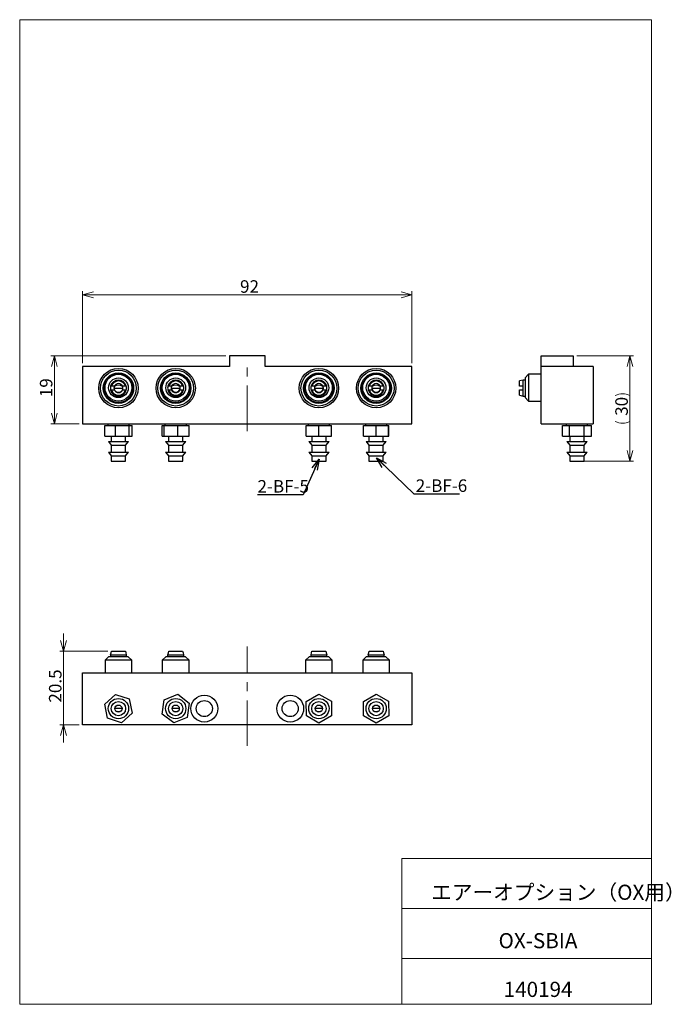
# Model space of a CAD drawing. Units: millimetres. Extents: x 20 to 202, y 10 to 285.
import ezdxf

# ---------------------------------------------------------------- set-up
doc = ezdxf.new("R2010")
doc.units = ezdxf.units.MM
doc.linetypes.add('CENTERX2', pattern=[20.32, 12.7, -2.54, 2.54, -2.54])
doc.styles.add('SLDTEXTSTYLE0', font='TXT', dxfattribs={"width": 0.7, "bigfont": 'bigfont'})
doc.styles.get("Standard").update_dxf_attribs({"font": 'txt', "bigfont": 'bigfont'})
doc.dimstyles.new('SLDDIMSTYLE0', dxfattribs={"dimtxt": 3.5, "dimasz": 3, "dimexe": 0, "dimexo": 0.0625, "dimgap": 0.875, "dimtad": 3, "dimdec": 1, "dimzin": 12, "dimdsep": 46, "dimtxsty": 'SLDTEXTSTYLE0', "dimblk1": 'OPEN30', "dimblk2": 'OPEN30', "dimsah": 1, "dimcen": 0.09, "dimadec": 0, "dimazin": 0, "dimtfac": 1, "dimtdec": 3, "dimtofl": 0, "dimtmove": 0, "dimatfit": 3, "dimldrblk": 'OPEN30', "dimfxl": 1, "dimtolj": 1, "dimtzin": 12, "dimarcsym": 0})
doc.dimstyles.new('SLDDIMSTYLE1', dxfattribs={"dimtxt": 3, "dimasz": 3, "dimexe": 0, "dimexo": 0.0625, "dimgap": 0.75, "dimtad": 0, "dimtih": 1, "dimtoh": 1, "dimdec": 0, "dimzin": 0, "dimdsep": 46, "dimtxsty": 'Standard', "dimblk1": 'OPEN30', "dimblk2": 'OPEN30', "dimsah": 1, "dimcen": 0.09, "dimadec": 0, "dimazin": 0, "dimtfac": 1, "dimtdec": 0, "dimtofl": 0, "dimtmove": 0, "dimatfit": 3, "dimldrblk": 'OPEN30', "dimfxl": 1, "dimtolj": 1, "dimtzin": 0, "dimarcsym": 0})

# ---------------------------------------------------------------- blocks, each defined once
blk = doc.blocks.new('_Open30')
at = {"color": 0, "linetype": 'ByBlock', "lineweight": -2}
for p, q in [((-1, 0.267949), (0, 0)), ((0, 0), (-1, -0.267949)), ((0, 0), (-1, 0))]:
    blk.add_line(p, q, dxfattribs=at)
blk = doc.blocks.new('*D1')
at = {"color": 7, "linetype": 'Continuous', "lineweight": 0}
for p, q in [((37.85, 189.1), (37.85, 209.16)), ((129.85, 189.1), (129.85, 209.16)), ((37.85, 208.16), (129.85, 208.16))]:
    blk.add_line(p, q, dxfattribs=at)
at = {"color": 7, "linetype": 'Continuous', "lineweight": 0, "xscale": 3, "yscale": 3, "rotation": 180}
blk.add_blockref('_Open30', (37.85, 208.16, 25.91), dxfattribs=at)
at = {"color": 7, "linetype": 'Continuous', "lineweight": 0, "xscale": 3, "yscale": 3}
blk.add_blockref('_Open30', (129.85, 208.16, 25.91), dxfattribs=at)
at = {"color": 7, "linetype": 'Continuous', "lineweight": 0, "insert": (81.82, 212.23), "char_height": 3.5, "attachment_point": 1, "style": 'SLDTEXTSTYLE0'}
blk.add_mtext('92', dxfattribs=at)
blk = doc.blocks.new('*D3')
at = {"color": 7, "linetype": 'Continuous', "lineweight": 0}
for p, q in [((77.85, 191.1), (28.97, 191.1)), ((29.97, 191.1), (29.97, 172.1)), ((36.85, 172.1), (28.97, 172.1))]:
    blk.add_line(p, q, dxfattribs=at)
at = {"color": 7, "linetype": 'Continuous', "lineweight": 0, "xscale": 3, "yscale": 3}
for p, rotation in [((29.97, 191.1, 25.91), 90), ((29.97, 172.1, 25.91), 270)]:
    blk.add_blockref('_Open30', p, dxfattribs=dict(at, rotation=rotation))
at = {"color": 7, "linetype": 'Continuous', "lineweight": 0, "insert": (25.9, 179.56), "char_height": 3.5, "attachment_point": 1, "rotation": 90, "style": 'SLDTEXTSTYLE0'}
blk.add_mtext('19', dxfattribs=at)
blk = doc.blocks.new('*D4')
at = {"color": 7, "linetype": 'Continuous', "lineweight": 0}
for p, q in [((32.51, 108.59), (32.51, 113.59)), ((44.92, 108.59), (31.51, 108.59)), ((32.51, 108.59), (32.51, 88.09)), ((36.85, 88.09), (31.51, 88.09)), ((32.51, 88.09), (32.51, 83.09))]:
    blk.add_line(p, q, dxfattribs=at)
at = {"color": 7, "linetype": 'Continuous', "lineweight": 0, "xscale": 3, "yscale": 3}
for p, rotation in [((32.51, 108.59, -10.2), 270), ((32.51, 88.09, -10.2), 90)]:
    blk.add_blockref('_Open30', p, dxfattribs=dict(at, rotation=rotation))
at = {"color": 7, "linetype": 'Continuous', "lineweight": 0, "insert": (28.44, 94.26), "char_height": 3.5, "attachment_point": 1, "rotation": 90, "style": 'SLDTEXTSTYLE0'}
blk.add_mtext('20.5', dxfattribs=at)
blk = doc.blocks.new('*D5')
at = {"color": 7, "linetype": 'Continuous', "lineweight": 0}
for p, q in [((175.94, 191.1), (191.74, 191.1)), ((190.74, 191.1), (190.74, 161.7)), ((177.94, 161.7), (191.74, 161.7))]:
    blk.add_line(p, q, dxfattribs=at)
for centre, start, end in [((188.71, 175.95), 63.4349, 116.5651), ((188.71, 176.85), 243.4349, 296.5651)]:
    blk.add_arc(centre, 4.55, start, end, dxfattribs=at)
at = {"color": 7, "linetype": 'Continuous', "lineweight": 0, "xscale": 3, "yscale": 3}
for p, rotation in [((190.74, 191.1, 0.09), 90), ((190.74, 161.7, 0.09), 270)]:
    blk.add_blockref('_Open30', p, dxfattribs=dict(at, rotation=rotation))
at = {"color": 7, "linetype": 'Continuous', "lineweight": 0, "insert": (186.67, 174.36), "char_height": 3.5, "attachment_point": 1, "rotation": 90, "style": 'SLDTEXTSTYLE0'}
blk.add_mtext('30', dxfattribs=at)

msp = doc.modelspace()

# ---------------------------------------------------------------- linework, layer by layer
at = {"color": 7, "linetype": 'Continuous', "lineweight": 0}
for p, q in [((20.26, 285), (196.76, 285)), ((20.26, 285), (20.26, 10)), ((196.76, 285), (196.76, 10)), ((127.01, 50.75), (196.76, 50.75)), ((127.01, 50.75), (127.01, 10)), ((127.01, 36.75), (196.76, 36.75)), ((127.01, 22.75), (196.76, 22.75)), ((20.26, 10), (196.76, 10))]:
    msp.add_line(p, q, dxfattribs=at)
at = {"color": 7, "linetype": 'Continuous', "lineweight": 30}
for p, q in [((78.85, 191.1), (78.85, 188.1)), ((88.85, 191.1), (78.85, 191.1)), ((88.85, 188.1), (88.85, 191.1)), ((165.94, 191.1), (174.94, 191.1)), ((165.94, 188.1), (165.94, 191.1)), ((174.94, 191.1), (174.94, 188.1)), ((37.85, 188.1), (37.85, 172.1)), ((78.85, 188.1), (37.85, 188.1)), ((129.85, 188.1), (88.85, 188.1)), ((129.85, 172.1), (129.85, 188.1)), ((165.94, 172.1), (165.94, 188.1)), ((180.44, 188.1), (165.94, 188.1)), ((180.44, 188.1), (180.44, 172.1)), ((160.94, 184.35), (159.94, 184.1)), ((161.44, 184.35), (160.94, 184.35)), ((160.94, 182.6), (160.94, 184.35)), ((162.44, 185.95), (161.44, 184.95)), ((161.44, 184.95), (161.44, 182.83)), ((165.94, 185.95), (162.44, 185.95)), ((162.44, 185.95), (162.44, 183.05)), ((45.92, 182.6), (45.66, 182.6)), ((45.66, 181.6), (45.92, 181.6)), ((46.71, 182.6), (45.92, 182.6)), ((45.92, 181.6), (46.71, 181.6)), ((46.6, 182.1), (49.09, 182.1)), ((49.79, 182.6), (49, 182.6)), ((49, 181.6), (49.79, 181.6)), ((50.05, 182.6), (49.79, 182.6)), ((49.79, 181.6), (50.05, 181.6)), ((61.92, 182.6), (61.66, 182.6)), ((61.66, 181.6), (61.92, 181.6)), ((62.71, 182.6), (61.92, 182.6)), ((61.92, 181.6), (62.71, 181.6)), ((62.6, 182.1), (65.09, 182.1)), ((65.79, 182.6), (65, 182.6)), ((65, 181.6), (65.79, 181.6)), ((66.05, 182.6), (65.79, 182.6)), ((65.79, 181.6), (66.05, 181.6)), ((101.92, 182.6), (101.66, 182.6)), ((101.66, 181.6), (101.92, 181.6)), ((102.71, 182.6), (101.92, 182.6)), ((101.92, 181.6), (102.71, 181.6)), ((102.6, 182.1), (105.09, 182.1)), ((105.79, 182.6), (105, 182.6)), ((105, 181.6), (105.79, 181.6)), ((106.05, 182.6), (105.79, 182.6)), ((105.79, 181.6), (106.05, 181.6)), ((117.92, 182.6), (117.66, 182.6)), ((117.66, 181.6), (117.92, 181.6)), ((118.71, 182.6), (117.92, 182.6)), ((117.92, 181.6), (118.71, 181.6)), ((118.6, 182.1), (121.09, 182.1)), ((121.79, 182.6), (121, 182.6)), ((121, 181.6), (121.79, 181.6)), ((122.05, 182.6), (121.79, 182.6)), ((121.79, 181.6), (122.05, 181.6)), ((159.94, 182.6), (159.94, 184.1)), ((160.94, 182.6), (159.94, 182.6)), ((159.94, 180.1), (159.94, 181.6)), ((159.94, 181.6), (160.94, 181.6)), ((160.94, 181.6), (160.94, 182.6)), ((160.94, 179.85), (160.94, 181.6)), ((161.44, 182.83), (161.44, 179.45)), ((162.44, 183.05), (162.44, 178.45)), ((159.94, 180.1), (160.94, 179.85)), ((160.94, 179.85), (161.44, 179.85)), ((161.44, 179.45), (162.44, 178.45)), ((162.44, 178.45), (165.94, 178.45)), ((37.85, 172.1), (129.85, 172.1)), ((44.01, 168.7), (44.01, 171.7)), ((44.01, 171.7), (47.03, 171.7)), ((44.85, 172.1), (44.85, 171.7)), ((47.03, 168.7), (47.03, 171.7)), ((47.03, 171.7), (50.87, 171.7)), ((50.85, 171.7), (50.85, 172.1)), ((50.87, 168.7), (50.87, 171.7)), ((50.87, 171.7), (51.69, 171.7)), ((51.69, 168.7), (51.69, 171.7)), ((60.11, 168.7), (60.11, 171.7)), ((60.11, 171.7), (60.67, 171.7)), ((60.67, 168.7), (60.67, 171.7)), ((60.67, 171.7), (64.41, 171.7)), ((60.85, 172.1), (60.85, 171.7)), ((64.41, 168.7), (64.41, 171.7)), ((64.41, 171.7), (67.6, 171.7)), ((66.85, 171.7), (66.85, 172.1)), ((67.6, 168.7), (67.6, 171.7)), ((100.34, 168.7), (100.34, 171.7)), ((100.34, 171.7), (103.83, 171.7)), ((100.85, 172.1), (100.85, 171.7)), ((103.83, 168.7), (103.83, 171.7)), ((103.83, 171.7), (107.34, 171.7)), ((106.85, 171.7), (106.85, 172.1)), ((107.34, 168.7), (107.34, 171.7)), ((107.34, 171.7), (107.37, 171.7)), ((107.37, 168.7), (107.37, 171.7)), ((116.34, 168.7), (116.34, 171.7)), ((116.34, 171.7), (119.83, 171.7)), ((116.85, 172.1), (116.85, 171.7)), ((119.83, 168.7), (119.83, 171.7)), ((119.83, 171.7), (123.34, 171.7)), ((122.85, 171.7), (122.85, 172.1)), ((123.34, 168.7), (123.34, 171.7)), ((123.34, 171.7), (123.37, 171.7)), ((123.37, 168.7), (123.37, 171.7)), ((165.94, 172.1), (180.44, 172.1)), ((171.89, 168.7), (171.89, 171.7)), ((171.89, 171.7), (173.89, 171.7)), ((172.94, 172.1), (172.94, 171.7)), ((173.89, 168.7), (173.89, 171.7)), ((173.89, 171.7), (177.94, 171.7)), ((177.94, 168.7), (177.94, 171.7)), ((177.94, 171.7), (179.98, 171.7)), ((178.94, 171.7), (178.94, 172.1)), ((179.98, 168.7), (179.98, 171.7)), ((44.01, 168.7), (47.03, 168.7)), ((45.85, 168.7), (45.85, 167.2)), ((47.03, 168.7), (50.87, 168.7)), ((49.85, 167.2), (49.85, 168.7)), ((50.87, 168.7), (51.69, 168.7)), ((60.11, 168.7), (60.67, 168.7)), ((60.67, 168.7), (64.41, 168.7)), ((61.85, 168.7), (61.85, 167.2)), ((64.41, 168.7), (67.6, 168.7)), ((65.85, 167.2), (65.85, 168.7)), ((100.34, 168.7), (103.83, 168.7)), ((101.85, 168.7), (101.85, 167.2)), ((103.83, 168.7), (107.34, 168.7)), ((105.85, 167.2), (105.85, 168.7)), ((107.34, 168.7), (107.37, 168.7)), ((116.34, 168.7), (119.83, 168.7)), ((117.85, 168.7), (117.85, 167.2)), ((119.83, 168.7), (123.34, 168.7)), ((121.85, 167.2), (121.85, 168.7)), ((123.34, 168.7), (123.37, 168.7)), ((171.89, 168.7), (173.89, 168.7)), ((173.89, 168.7), (177.94, 168.7)), ((173.94, 168.7), (173.94, 167.2)), ((177.94, 167.2), (177.94, 168.7)), ((177.94, 168.7), (179.98, 168.7)), ((45.03, 167.2), (45.85, 166.2)), ((45.03, 167.2), (50.62, 167.2)), ((45.85, 166.2), (45.85, 164.2)), ((45.85, 166.2), (49.81, 166.2)), ((49.81, 166.2), (49.85, 166.2)), ((49.85, 166.2), (50.68, 167.2)), ((49.85, 164.2), (49.85, 166.2)), ((50.62, 167.2), (50.68, 167.2)), ((61.03, 167.2), (61.85, 166.2)), ((61.03, 167.2), (65.59, 167.2)), ((61.85, 166.2), (61.85, 164.2)), ((61.85, 166.2), (65.08, 166.2)), ((65.08, 166.2), (65.85, 166.2)), ((65.59, 167.2), (66.68, 167.2)), ((65.85, 166.2), (66.68, 167.2)), ((65.85, 164.2), (65.85, 166.2)), ((101.03, 167.2), (101.85, 166.2)), ((101.03, 167.2), (106.68, 167.2)), ((101.85, 166.2), (101.85, 164.2)), ((101.85, 166.2), (105.85, 166.2)), ((105.85, 166.2), (106.68, 167.2)), ((105.85, 164.2), (105.85, 166.2)), ((117.03, 167.2), (117.85, 166.2)), ((117.03, 167.2), (122.68, 167.2)), ((117.85, 166.2), (117.85, 164.2)), ((117.85, 166.2), (121.85, 166.2)), ((121.85, 166.2), (122.68, 167.2)), ((121.85, 164.2), (121.85, 166.2)), ((173.11, 167.2), (173.94, 166.2)), ((173.11, 167.2), (175.92, 167.2)), ((173.94, 166.2), (173.94, 164.2)), ((173.94, 166.2), (175.92, 166.2)), ((175.92, 167.2), (178.76, 167.2)), ((175.92, 166.2), (177.94, 166.2)), ((177.94, 166.2), (178.76, 167.2)), ((177.94, 164.2), (177.94, 166.2)), ((45.03, 164.2), (45.85, 163.2)), ((45.03, 164.2), (50.62, 164.2)), ((45.85, 163.2), (45.85, 161.7)), ((45.85, 163.2), (49.81, 163.2)), ((49.81, 163.2), (49.85, 163.2)), ((49.85, 163.2), (50.68, 164.2)), ((49.85, 161.7), (49.85, 163.2)), ((50.62, 164.2), (50.68, 164.2)), ((61.03, 164.2), (61.85, 163.2)), ((61.03, 164.2), (65.59, 164.2)), ((61.85, 163.2), (61.85, 161.7)), ((61.85, 163.2), (65.08, 163.2)), ((65.08, 163.2), (65.85, 163.2)), ((65.59, 164.2), (66.68, 164.2)), ((65.85, 163.2), (66.68, 164.2)), ((65.85, 161.7), (65.85, 163.2)), ((101.03, 164.2), (101.85, 163.2)), ((101.03, 164.2), (106.68, 164.2)), ((101.85, 163.2), (101.85, 161.7)), ((101.85, 163.2), (105.85, 163.2)), ((105.85, 163.2), (106.68, 164.2)), ((105.85, 161.7), (105.85, 163.2)), ((117.03, 164.2), (117.85, 163.2)), ((117.03, 164.2), (122.68, 164.2)), ((117.85, 163.2), (117.85, 161.7)), ((117.85, 163.2), (121.85, 163.2)), ((121.85, 163.2), (122.68, 164.2)), ((121.85, 161.7), (121.85, 163.2)), ((173.11, 164.2), (173.94, 163.2)), ((173.11, 164.2), (175.92, 164.2)), ((173.94, 163.2), (173.94, 161.7)), ((173.94, 163.2), (175.92, 163.2)), ((175.92, 164.2), (178.76, 164.2)), ((175.92, 163.2), (177.94, 163.2)), ((177.94, 163.2), (178.76, 164.2)), ((177.94, 161.7), (177.94, 163.2)), ((45.85, 161.7), (49.81, 161.7)), ((49.81, 161.7), (49.85, 161.7)), ((61.85, 161.7), (65.08, 161.7)), ((65.08, 161.7), (65.85, 161.7)), ((101.85, 161.7), (105.85, 161.7)), ((117.85, 161.7), (121.85, 161.7)), ((173.94, 161.7), (175.92, 161.7)), ((175.92, 161.7), (177.94, 161.7)), ((45.6, 107.59), (45.6, 107.09)), ((45.6, 107.59), (45.66, 107.59)), ((45.66, 107.59), (50.05, 107.59)), ((45.92, 108.59), (49.79, 108.59)), ((50.05, 107.59), (50.1, 107.59)), ((50.1, 107.09), (50.1, 107.59)), ((61.6, 107.59), (61.6, 107.09)), ((61.6, 107.59), (61.66, 107.59)), ((61.66, 107.59), (66.05, 107.59)), ((61.92, 108.59), (65.79, 108.59)), ((66.05, 107.59), (66.1, 107.59)), ((66.1, 107.09), (66.1, 107.59)), ((101.6, 107.59), (101.6, 107.09)), ((101.6, 107.59), (101.66, 107.59)), ((101.66, 107.59), (106.05, 107.59)), ((101.92, 108.59), (105.79, 108.59)), ((106.05, 107.59), (106.1, 107.59)), ((106.1, 107.09), (106.1, 107.59)), ((117.6, 107.59), (117.6, 107.09)), ((117.6, 107.59), (117.66, 107.59)), ((117.66, 107.59), (122.05, 107.59)), ((117.92, 108.59), (121.79, 108.59)), ((122.05, 107.59), (122.1, 107.59)), ((122.1, 107.09), (122.1, 107.59)), ((45.1, 107.09), (44.1, 106.09)), ((44.1, 106.09), (44.1, 102.59)), ((44.82, 106.09), (44.1, 106.09)), ((51.6, 106.09), (44.82, 106.09)), ((45.63, 107.09), (45.1, 107.09)), ((50.6, 107.09), (45.63, 107.09)), ((51.6, 106.09), (50.6, 107.09)), ((51.6, 102.59), (51.6, 106.09)), ((61.1, 107.09), (60.1, 106.09)), ((60.1, 106.09), (60.1, 102.59)), ((67.6, 106.09), (60.1, 106.09)), ((66.6, 107.09), (61.1, 107.09)), ((67.6, 106.09), (66.6, 107.09)), ((67.6, 102.59), (67.6, 106.09)), ((101.1, 107.09), (100.1, 106.09)), ((100.1, 106.09), (100.1, 102.59)), ((107.6, 106.09), (100.1, 106.09)), ((106.6, 107.09), (101.1, 107.09)), ((107.6, 106.09), (106.6, 107.09)), ((107.6, 102.59), (107.6, 106.09)), ((117.1, 107.09), (116.1, 106.09)), ((116.1, 106.09), (116.1, 102.59)), ((123.6, 106.09), (116.1, 106.09)), ((122.6, 107.09), (117.1, 107.09)), ((123.6, 106.09), (122.6, 107.09)), ((123.6, 102.59), (123.6, 106.09)), ((37.85, 102.59), (129.85, 102.59)), ((37.85, 88.09), (37.85, 102.59)), ((129.85, 102.59), (129.85, 88.09)), ((44.01, 93.85), (47.03, 96.54)), ((47.03, 96.54), (50.87, 95.28)), ((60.67, 95.07), (64.41, 96.59)), ((64.41, 96.59), (67.6, 94.1)), ((100.34, 94.58), (103.83, 96.63)), ((103.83, 96.63), (107.34, 94.63)), ((116.34, 94.58), (119.83, 96.63)), ((119.83, 96.63), (123.34, 94.63)), ((44.84, 89.89), (44.01, 93.85)), ((50.87, 95.28), (51.69, 91.32)), ((60.11, 91.07), (60.67, 95.07)), ((67.6, 94.1), (67.04, 90.1)), ((100.36, 90.54), (100.34, 94.58)), ((107.34, 94.63), (107.37, 90.59)), ((116.36, 90.54), (116.34, 94.58)), ((123.34, 94.63), (123.37, 90.59)), ((48.85, 92.59), (46.85, 92.59)), ((51.69, 91.32), (48.68, 88.63)), ((63.29, 88.58), (60.11, 91.07)), ((64.85, 92.59), (62.85, 92.59)), ((104.85, 92.59), (102.85, 92.59)), ((120.85, 92.59), (118.85, 92.59)), ((129.85, 88.09), (37.85, 88.09)), ((48.68, 88.63), (44.84, 89.89)), ((67.04, 90.1), (63.29, 88.58)), ((103.88, 88.54), (100.36, 90.54)), ((107.37, 90.59), (103.88, 88.54)), ((119.88, 88.54), (116.36, 90.54)), ((123.37, 90.59), (119.88, 88.54))]:
    msp.add_line(p, q, dxfattribs=at)
at = {"color": 7, "linetype": 'CENTERX2', "lineweight": 0}
for p, q in [((83.85, 170.1), (83.85, 190.1)), ((83.85, 82.18), (83.85, 109.92))]:
    msp.add_line(p, q, dxfattribs=at)
at = {"color": 7, "linetype": 'Continuous', "lineweight": 30, "flags": 128}
for points in [[(45.66, 107.59), (45.81, 108.18), (45.92, 108.59)], [(49.79, 108.59), (49.89, 108.18), (50.05, 107.59)], [(61.66, 107.59), (61.81, 108.18), (61.92, 108.59)], [(65.79, 108.59), (65.89, 108.18), (66.05, 107.59)], [(101.66, 107.59), (101.81, 108.18), (101.92, 108.59)], [(105.79, 108.59), (105.89, 108.18), (106.05, 107.59)], [(117.66, 107.59), (117.81, 108.18), (117.92, 108.59)], [(121.79, 108.59), (121.89, 108.18), (122.05, 107.59)]]:
    msp.add_lwpolyline(points, dxfattribs=at)
at = {"color": 7, "linetype": 'Continuous', "lineweight": 30}
for centre, radius in [((47.85, 182.1), 5.5), ((47.85, 182.1), 5), ((63.85, 182.1), 5.5), ((63.85, 182.1), 5), ((103.85, 182.1), 5.5), ((103.85, 182.1), 5), ((119.85, 182.1), 5.5), ((119.85, 182.1), 5), ((47.85, 182.1), 4.25), ((47.85, 182.1), 4.05), ((47.85, 182.2), 3.75), ((47.85, 182.2), 2.75), ((63.85, 182.1), 4.25), ((63.85, 182.1), 4.05), ((63.85, 182.2), 3.75), ((63.85, 182.2), 2.75), ((103.85, 182.1), 4.25), ((103.85, 182.1), 4.05), ((103.85, 182.2), 3.75), ((103.85, 182.2), 2.75), ((119.85, 182.1), 4.25), ((119.85, 182.1), 4.05), ((119.85, 182.2), 3.75), ((119.85, 182.2), 2.75), ((71.84, 92.59), 3.75), ((95.84, 92.59), 3.75), ((47.85, 92.59), 2.83), ((47.85, 92.59), 2), ((47.85, 92.59), 1), ((63.85, 92.59), 2.83), ((63.85, 92.59), 2), ((63.85, 92.59), 1), ((71.84, 92.59), 2.25), ((95.84, 92.59), 2.25), ((103.85, 92.59), 2.83), ((103.85, 92.59), 2), ((103.85, 92.59), 1), ((119.85, 92.59), 2.83), ((119.85, 92.59), 2), ((119.85, 92.59), 1)]:
    msp.add_circle(centre, radius, dxfattribs=at)
for centre, radius, start, end in [((47.85, 182.1), 2.25, 12.8396, 167.1604), ((63.85, 182.1), 2.25, 12.8396, 167.1604), ((103.85, 182.1), 2.25, 12.8396, 167.1604), ((119.85, 182.1), 2.25, 12.8396, 167.1604), ((47.85, 182.1), 2.25, 167.1604, 192.8396), ((47.85, 182.1), 2.25, 192.8396, 347.1604), ((47.85, 182.1), 2, 14.4775, 165.5225), ((47.85, 182.1), 2, 194.4775, 345.5225), ((47.85, 182.1), 1.25, 156.4218, 203.5782), ((47.85, 182.2), 1.25, 184.7562, 216.0723), ((47.85, 180.39), 2.49, 62.2715, 117.726), ((47.85, 182.1), 1.25, 23.5782, 156.4218), ((47.85, 182.1), 1.25, 203.5782, 336.4218), ((47.85, 182.2), 1.25, 216.0723, 359.7099), ((47.85, 182.1), 1.25, 336.4218, 23.5782), ((47.85, 182.1), 2.25, 347.1604, 12.8396), ((63.85, 182.1), 2.25, 167.1604, 192.8396), ((63.85, 182.1), 2.25, 192.8396, 347.1604), ((63.85, 182.1), 2, 14.4775, 165.5225), ((63.85, 182.1), 2, 194.4775, 345.5225), ((63.85, 182.1), 1.25, 156.4218, 203.5782), ((63.85, 182.2), 1.25, 184.7562, 359.7099), ((63.85, 182.1), 1.25, 23.5782, 156.4218), ((63.85, 182.1), 1.25, 203.5782, 336.4218), ((63.85, 180.4), 2.48, 62.1486, 117.1817), ((63.85, 182.1), 1.25, 336.4218, 23.5782), ((63.85, 182.1), 2.25, 347.1604, 12.8396), ((103.85, 182.1), 2.25, 167.1604, 192.8396), ((103.85, 182.1), 2.25, 192.8396, 347.1604), ((103.85, 182.1), 2, 14.4775, 165.5225), ((103.85, 182.1), 2, 194.4775, 345.5225), ((103.85, 182.1), 1.25, 156.4218, 203.5782), ((103.85, 182.2), 1.25, 184.7562, 359.7099), ((103.85, 180.38), 2.5, 62.2615, 117.9844), ((103.85, 182.1), 1.25, 23.5782, 156.4218), ((103.85, 182.1), 1.25, 203.5782, 336.4218), ((103.85, 182.1), 1.25, 336.4218, 23.5782), ((103.85, 182.1), 2.25, 347.1604, 12.8396), ((119.85, 182.1), 2.25, 167.1604, 192.8396), ((119.85, 182.1), 2.25, 192.8396, 347.1604), ((119.85, 182.1), 2, 14.4775, 165.5225), ((119.85, 182.1), 2, 194.4775, 345.5225), ((119.85, 182.1), 1.25, 156.4218, 203.5782), ((119.85, 182.2), 1.25, 184.7562, 359.7099), ((119.85, 180.38), 2.5, 61.9717, 117.8726), ((119.85, 182.1), 1.25, 23.5782, 156.4218), ((119.85, 182.1), 1.25, 203.5782, 336.4218), ((119.85, 182.1), 1.25, 336.4218, 23.5782), ((119.85, 182.1), 2.25, 347.1604, 12.8396), ((47.85, 93.78), 1.98, 248.8225, 292.1271), ((63.85, 93.8), 2.01, 248.7973, 292.6939), ((103.84, 93.8), 2.01, 248.2357, 292.1385), ((119.84, 93.8), 2.01, 248.2356, 292.1386)]:
    msp.add_arc(centre, radius, start, end, dxfattribs=at)

# ---------------------------------------------------------------- texts
at = {"color": 7, "linetype": 'Continuous', "lineweight": 0, "attachment_point": 1, "style": 'SLDTEXTSTYLE0'}
for s, insert, char_height in [('2-BF-5', (86.7, 156.42, 0.26), 3.5), ('2-BF-6', (130.91, 156.61, -3.38), 3.5), ('エアーオプション（OX用）', (135.21, 43.41), 4.2333), ('OX-SBIA', (154.05, 29.89), 4.233), ('140194', (155.48, 16.29), 4.233)]:
    msp.add_mtext(s, dxfattribs=dict(at, insert=insert, char_height=char_height))

# ---------------------------------------------------------------- dimensions: what is measured, and where the dimension line sits
at = {"color": 7, "linetype": 'Continuous', "lineweight": 0}
dim = msp.add_linear_dim(base=(129.85, 208.16), p1=(37.85, 188.1), p2=(129.85, 188.1), dimstyle='SLDDIMSTYLE0', override={"dimtxt": 3.5, "dimasz": 3, "dimexe": 1, "dimexo": 1, "dimgap": 1.524, "dimtad": 3, "dimtih": 0, "dimtoh": 0, "dimzin": 12, "dimtzin": 12}, dxfattribs=at)
dim.commit()
dim.dimension.update_dxf_attribs({"geometry": '*D1', "text_midpoint": (83.85, 208.16), "dimtype": 160})
for base, p1, p2, picture, middle in [((29.97, 172.1), (78.85, 191.1), (37.85, 172.1), '*D3', (29.97, 181.6)), ((32.51, 88.09), (45.92, 108.59), (37.85, 88.09), '*D4', (32.51, 98.34))]:
    dim = msp.add_linear_dim(base=base, p1=p1, p2=p2, angle=90, dimstyle='SLDDIMSTYLE0', override={"dimtxt": 3.5, "dimasz": 3, "dimexe": 1, "dimexo": 1, "dimgap": 1.524, "dimtad": 3, "dimtih": 0, "dimtoh": 0, "dimzin": 12, "dimtzin": 12}, dxfattribs=at)
    dim.commit()
    dim.dimension.update_dxf_attribs({"geometry": picture, "text_midpoint": middle, "dimtype": 160})
dim = msp.add_linear_dim(base=(190.74, 161.7), p1=(174.94, 191.1), p2=(176.94, 161.7), angle=90, text='(<>)', dimstyle='SLDDIMSTYLE0', override={"dimtxt": 3.5, "dimasz": 3, "dimexe": 1, "dimexo": 1, "dimgap": 1.524, "dimtad": 3, "dimtih": 0, "dimtoh": 0, "dimzin": 12, "dimtzin": 12}, dxfattribs=at)
dim.commit()
dim.dimension.update_dxf_attribs({"geometry": '*D5', "text_midpoint": (190.74, 176.4), "dimtype": 160})

# ---------------------------------------------------------------- leaders
for points in [[(103.91, 162.26), (99.42, 152.34), (86.71, 152.34)], [(119.95, 162.61), (130.41, 152.53), (143.13, 152.53)]]:
    msp.add_leader(points, dimstyle='SLDDIMSTYLE1', dxfattribs=at)

doc.saveas('drawing.dxf')
